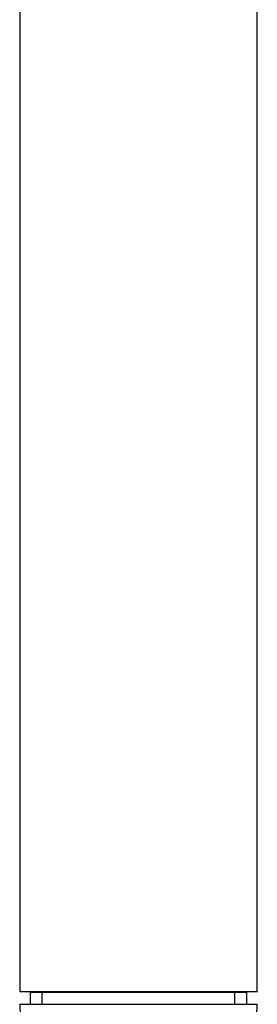
# Model space of a CAD drawing. Units: millimetres. Extents: x -665 to -101, y -697 to 1058.
# Drawn here: x -205 to -182, y 677 to 772 of the extents above; entities that cross this region are included whole.
import ezdxf

# ---------------------------------------------------------------- set-up
doc = ezdxf.new("R2010")
doc.units = ezdxf.units.MM
for name, color, linetype in [('445018', 7, 'Continuous'), ('445020', 7, 'Continuous'), ('915003A', 7, 'Continuous'), ('Default', 7, 'Continuous')]:
    doc.layers.add(name, color=color, linetype=linetype)

# ---------------------------------------------------------------- blocks, each defined once
blk = doc.blocks.new('SE1')
at = {"layer": '445018', "color": 7, "linetype": 'Continuous'}
for p, q in [((-204.691, 858.273), (-204.691, 678.273)), ((-181.691, 678.273), (-181.691, 792.273)), ((-204.691, 678.273), (-181.691, 678.273))]:
    blk.add_line(p, q, dxfattribs=at)
at = {"layer": '445020', "color": 7, "linetype": 'Continuous'}
for p, q in [((-182.714, 678.173), (-203.669, 678.173)), ((-203.669, 678.173), (-203.669, 677.023)), ((-203.391, 678.273), (-203.391, 678.173)), ((-202.507, 677.023), (-202.507, 678.173)), ((-183.876, 677.023), (-183.876, 678.173)), ((-182.891, 678.173), (-182.891, 678.273)), ((-182.714, 677.023), (-182.714, 678.173))]:
    blk.add_line(p, q, dxfattribs=at)
at = {"layer": '915003A', "color": 7, "linetype": 'Continuous'}
for p, q in [((-204.691, 677.023), (-181.691, 677.023)), ((-204.691, 677.023), (-204.361, 668.208)), ((-182.022, 668.208), (-181.691, 677.023))]:
    blk.add_line(p, q, dxfattribs=at)

msp = doc.modelspace()

# ---------------------------------------------------------------- block references
at = {"layer": 'Default'}
msp.add_blockref('SE1', (0, 0), dxfattribs=at)

doc.saveas('drawing.dxf')
